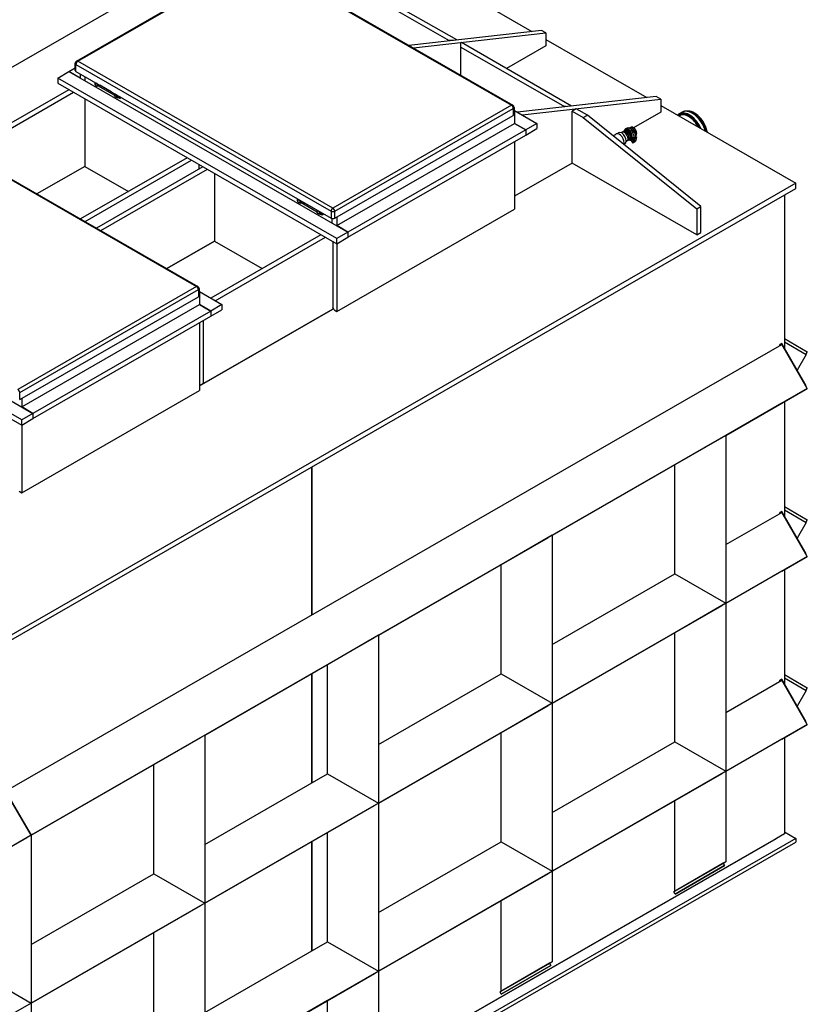
# Model space of a CAD drawing. Extents: x 30651 to 49405, y 32942 to 42566.
# Drawn here: x 47028 to 49405, y 35908 to 38880 of the extents above; entities that cross this region are included whole.
import ezdxf

# ---------------------------------------------------------------- set-up
doc = ezdxf.new("R2010")
doc.units = 0
doc.header["$LTSCALE"] = 2
doc.layers.add('VIDITELNÁ__ISO_', color=7, linetype='CONTINUOUS')
doc.layers.add('VIDITELNÁ_TENKÁ__ISO_', color=7, linetype='CONTINUOUS')

msp = doc.modelspace()

# ---------------------------------------------------------------- linework, layer by layer
at = {"layer": 'VIDITELNÁ__ISO_'}
for p, q in [((43667.113, 36814.814), (47612.204, 39086.641)), ((47199.664, 38755.153), (47738.649, 39065.534)), ((47746.314, 39065.534), (48516.099, 38622.244)), ((48346.913, 38818.956), (48014.745, 39010.238)), ((48269.983, 39019.796), (48574.028, 38844.708)), ((48012.03, 38997.729), (48324.288, 38817.912)), ((48602.606, 38847.948), (48202.867, 38802.623)), ((48216.444, 38794.805), (48616.182, 38840.13)), ((48616.182, 38840.13), (48602.606, 38847.948)), ((48616.182, 38840.13), (48616.182, 38800.888)), ((48337.705, 38817.912), (48324.288, 38817.912)), ((48324.288, 38817.912), (48324.288, 38816.39)), ((48360.945, 38810.875), (48359.587, 38810.093)), ((48359.587, 38797.584), (48359.587, 38810.093)), ((48359.587, 38712.374), (48359.587, 38797.584)), ((48359.587, 38797.584), (48671.846, 38617.767)), ((48693.112, 38619.593), (48360.945, 38810.875)), ((48616.182, 38800.888), (48497.235, 38732.391)), ((48616.182, 38820.433), (48920.228, 38645.345)), ((47177.078, 38723.706), (47195.817, 38734.496)), ((47195.817, 38727.307), (47195.817, 38748.498)), ((47143.137, 38704.16), (47177.078, 38723.706)), ((47143.137, 38704.16), (47143.137, 38688.463)), ((47984.877, 38219.434), (47143.137, 38704.16)), ((47177.078, 38723.706), (48018.818, 38238.98)), ((47211.019, 38704.16), (47177.078, 38723.706)), ((47198.066, 38724.18), (47967.851, 38280.89)), ((47211.019, 38716.72), (47211.019, 38704.16)), ((47224.596, 38708.902), (47224.596, 38696.342)), ((47224.596, 38708.902), (47224.596, 38696.342)), ((47143.137, 38688.463), (47984.877, 38203.738)), ((47255.784, 38684.936), (47255.784, 38690.942)), ((47256.542, 38684.5), (47255.784, 38684.936)), ((47256.542, 38683.502), (47256.542, 38687.98)), ((47259.883, 38679.344), (47256.544, 38683.496)), ((47256.598, 38688.085), (47258.672, 38689.279)), ((47263.332, 38679.628), (47259.946, 38679.318)), ((47259.993, 38688.396), (47260.099, 38688.457)), ((47263.387, 38684.176), (47265.46, 38685.37)), ((47263.387, 38679.644), (47265.966, 38681.13)), ((47314.921, 38650.882), (47264.18, 38680.101)), ((47265.966, 38681.13), (47265.966, 38685.079)), ((47265.966, 38683.981), (47265.968, 38683.982)), ((47270.039, 38682.733), (47270.039, 38682.249)), ((47303.98, 38662.703), (47270.039, 38682.249)), ((47177.078, 38668.918), (46855.712, 38483.856)), ((46869.289, 38476.037), (47190.655, 38661.1)), ((47303.98, 38663.188), (47303.98, 38662.703)), ((47303.98, 38662.703), (47304.401, 38662.945)), ((47314.921, 38649.884), (47314.921, 38654.362)), ((47318.262, 38645.726), (47314.923, 38649.877)), ((47314.977, 38654.467), (47317.051, 38655.661)), ((47321.711, 38646.01), (47318.325, 38645.699)), ((47318.371, 38654.778), (47318.478, 38654.839)), ((47321.765, 38650.558), (47323.839, 38651.752)), ((47321.765, 38646.026), (47324.345, 38647.512)), ((47324.345, 38647.512), (47324.345, 38651.46)), ((47324.783, 38645.077), (47326.141, 38645.858)), ((47330.454, 38641.937), (47324.893, 38645.139)), ((47330.454, 38647.942), (47330.454, 38641.937)), ((47331.812, 38642.718), (47330.454, 38641.937)), ((47331.812, 38647.16), (47331.812, 38642.718)), ((48948.805, 38648.585), (48530.344, 38601.137)), ((48962.382, 38640.767), (48948.805, 38648.585)), ((47224.596, 38641.554), (47224.596, 38437.343)), ((47224.596, 38641.554), (47224.596, 38437.343)), ((47224.596, 38641.554), (47224.596, 38443.622)), ((48519.947, 38615.589), (48519.947, 38594.398)), ((48543.921, 38593.319), (48962.382, 38640.767)), ((48677.009, 38617.767), (48671.846, 38617.767)), ((48671.846, 38617.767), (48671.846, 38617.181)), ((48962.382, 38640.767), (48962.382, 38601.524)), ((48962.382, 38621.07), (49369.675, 38386.525)), ((47978.712, 38280.89), (48517.697, 38591.271)), ((48519.947, 38607.276), (48521.147, 38606.585)), ((48521.147, 38606.585), (48519.947, 38605.893)), ((48521.147, 38606.585), (48521.147, 38567.343)), ((48521.147, 38606.433), (48589.029, 38567.343)), ((48707.144, 38611.512), (48694.925, 38604.476)), ((48694.925, 38447.507), (48694.925, 38604.476)), ((48694.925, 38604.476), (48728.867, 38584.93)), ((48741.085, 38591.967), (48707.144, 38611.512)), ((48728.867, 38584.93), (48741.085, 38591.967)), ((48728.867, 38584.93), (49071.672, 38309.037)), ((49083.891, 38316.074), (48741.085, 38591.967)), ((48962.382, 38601.524), (48880.042, 38554.108)), ((49018.869, 38590.491), (49017.176, 38589.516)), ((49026.876, 38600.917), (49018.391, 38596.031)), ((47984.877, 38258.525), (48521.147, 38567.343)), ((48555.088, 38547.797), (48521.147, 38567.343)), ((48521.147, 38567.343), (48555.088, 38547.797)), ((48589.029, 38567.343), (48555.088, 38547.797)), ((48589.029, 38567.343), (48589.029, 38551.646)), ((48873.676, 38555.316), (48869.411, 38553.959)), ((48555.088, 38547.797), (48018.818, 38238.98)), ((48018.818, 38223.283), (48555.088, 38532.1)), ((48555.088, 38532.1), (48589.029, 38551.646)), ((48555.088, 38547.797), (48555.088, 38532.1)), ((48555.088, 38547.797), (48555.088, 38532.1)), ((48827.997, 38535.234), (48834.785, 38539.143)), ((48843.104, 38538.948), (48845.291, 38540.208)), ((48850.577, 38542.014), (48846.312, 38540.657)), ((48854.427, 38544.231), (48850.162, 38542.874)), ((48858.277, 38546.448), (48854.012, 38545.091)), ((48855.609, 38549.916), (48860.428, 38552.691)), ((48861.967, 38548.614), (48857.862, 38547.308)), ((48869.826, 38553.099), (48868.162, 38552.569)), ((48870.814, 38543.978), (48873.19, 38545.356)), ((48873.192, 38545.357), (48878.011, 38548.133)), ((48876.249, 38540.361), (48878.044, 38541.403)), ((48878.044, 38541.403), (48882.863, 38544.178)), ((48882.179, 38523.828), (48886.998, 38526.603)), ((48882.179, 38523.828), (48885.132, 38522.127)), ((48889.951, 38524.903), (48885.132, 38522.127)), ((48887.936, 38530.553), (48886.823, 38529.544)), ((48889.951, 38524.903), (48886.998, 38526.603)), ((46795.963, 38518.263), (47565.748, 38074.973)), ((48521.147, 38512.555), (48521.147, 38308.344)), ((48851.323, 38503.247), (48854.427, 38505.034)), ((48858.435, 38512.327), (48860.621, 38513.586)), ((48864.837, 38517.252), (48861.522, 38514.244)), ((48868.687, 38519.469), (48865.372, 38516.461)), ((48872.536, 38521.686), (48869.222, 38518.678)), ((48870.938, 38516.768), (48871.87, 38517.304)), ((48876.262, 38523.79), (48873.072, 38520.895)), ((48877.155, 38509.169), (48873.089, 38516.212)), ((48879.179, 38508.985), (48883.999, 38511.761)), ((48881.54, 38521.337), (48882.069, 38521.641)), ((47224.596, 38437.343), (47080.539, 38354.386)), ((47533.46, 38463.691), (47212.094, 38278.629)), ((47224.596, 38437.343), (47356.151, 38361.586)), ((47225.67, 38270.811), (47547.037, 38455.873)), ((47580.978, 38436.328), (47259.612, 38251.265)), ((47568.759, 38443.364), (47568.759, 38429.291)), ((48694.925, 38447.507), (48521.147, 38347.434)), ((49071.672, 38230.553), (48694.925, 38447.507)), ((47273.188, 38243.447), (47594.554, 38428.51)), ((47616.277, 38416.001), (47616.277, 38211.844)), ((49369.675, 38386.525), (44624.706, 35654.079)), ((49369.675, 38370.828), (49369.675, 38386.525)), ((44624.706, 35638.382), (49369.675, 38370.828)), ((49335.734, 38351.283), (49335.734, 37888.887)), ((47866.724, 38333.119), (47866.724, 38339.125)), ((47867.483, 38332.683), (47866.724, 38333.119)), ((47867.483, 38331.685), (47867.483, 38336.163)), ((47870.823, 38327.527), (47867.485, 38331.678)), ((47867.539, 38336.268), (47869.612, 38337.462)), ((47874.273, 38327.811), (47870.887, 38327.5)), ((47870.933, 38336.579), (47871.039, 38336.64)), ((47874.327, 38332.359), (47876.401, 38333.553)), ((47874.327, 38327.827), (47876.906, 38329.313)), ((47876.906, 38329.313), (47876.906, 38333.261)), ((47877.345, 38326.878), (47878.703, 38327.659)), ((47925.861, 38299.065), (47877.454, 38326.94)), ((47880.979, 38330.916), (47880.979, 38330.431)), ((47914.921, 38310.886), (47880.979, 38330.431)), ((49071.672, 38309.037), (49083.891, 38316.074)), ((49083.891, 38237.589), (49083.891, 38316.074)), ((47914.921, 38311.371), (47914.921, 38310.886)), ((47914.921, 38310.886), (47915.341, 38311.128)), ((47925.861, 38298.067), (47925.861, 38302.545)), ((47929.202, 38293.909), (47925.863, 38298.06)), ((47925.917, 38302.65), (47927.991, 38303.844)), ((47932.651, 38294.193), (47929.265, 38293.882)), ((47929.312, 38302.961), (47929.418, 38303.022)), ((47932.706, 38298.741), (47934.779, 38299.935)), ((47932.706, 38294.209), (47935.285, 38295.695)), ((47935.285, 38295.695), (47935.285, 38299.643)), ((47935.724, 38293.26), (47937.081, 38294.041)), ((47941.395, 38290.119), (47935.833, 38293.322)), ((47941.395, 38296.125), (47941.395, 38290.119)), ((47942.752, 38290.901), (47941.395, 38290.119)), ((47942.752, 38295.343), (47942.752, 38290.901)), ((47984.877, 37999.526), (48521.147, 38308.344)), ((49071.672, 38309.037), (49071.672, 38230.553)), ((47971.301, 38266.343), (47971.301, 38279.744)), ((47971.301, 38266.343), (47971.301, 38279.744)), ((47984.877, 38284.44), (47984.877, 38258.525)), ((48018.818, 38238.98), (47984.877, 38258.525)), ((47937.36, 38231.101), (47604.789, 38039.587)), ((48018.818, 38238.98), (47984.877, 38219.434)), ((48018.818, 38238.98), (48018.818, 38223.283)), ((48018.818, 38238.98), (48018.818, 38223.283)), ((49071.672, 38230.553), (49083.891, 38237.589)), ((47616.277, 38211.844), (47472.172, 38128.86)), ((47472.22, 38128.832), (47616.277, 38211.789)), ((47616.277, 38211.844), (47616.277, 38211.789)), ((47616.277, 38211.789), (47760.05, 38128.996)), ((47618.366, 38031.768), (47950.936, 38223.283)), ((47972.658, 38210.774), (47972.658, 38006.617)), ((47984.877, 38203.738), (48018.818, 38223.283)), ((47984.877, 38203.738), (47984.877, 38219.434)), ((47984.877, 38203.738), (47984.877, 37999.526)), ((46226.727, 38176.435), (47068.467, 37691.709)), ((47034.526, 37672.163), (46192.786, 38156.889)), ((46192.786, 38141.192), (47034.526, 37656.467)), ((47569.595, 38068.318), (47569.595, 38047.127)), ((47569.595, 38060.005), (47570.795, 38059.314)), ((47570.795, 38059.314), (47569.595, 38058.622)), ((47570.795, 38059.314), (47570.795, 38020.071)), ((47570.795, 38059.162), (47638.678, 38020.071)), ((47028.361, 37733.619), (47567.346, 38044)), ((47034.526, 37711.254), (47570.795, 38020.071)), ((47604.737, 38000.526), (47570.795, 38020.071)), ((47570.795, 38020.071), (47604.737, 38000.526)), ((47638.678, 38020.071), (47604.737, 38000.526)), ((47638.678, 38020.071), (47638.678, 38004.375)), ((47604.737, 38000.526), (47068.467, 37691.709)), ((47570.795, 37775.145), (47972.658, 38006.563)), ((47972.658, 38006.617), (47583.014, 37782.236)), ((47604.737, 37984.829), (47638.678, 38004.375)), ((47604.737, 38000.526), (47604.737, 37984.829)), ((47604.737, 38000.526), (47604.737, 37984.829)), ((47976.731, 38004.217), (47972.658, 38011.272)), ((47972.658, 38008.126), (47974.021, 38008.911)), ((47972.658, 38006.617), (47972.658, 38006.563)), ((47976.731, 38004.217), (47984.877, 37999.526)), ((47068.467, 37676.012), (47604.737, 37984.829)), ((47570.795, 37965.284), (47570.795, 37761.073)), ((47583.014, 37782.236), (47583.014, 37972.32)), ((46985.98, 36551.249), (49327.917, 37899.881)), ((49327.588, 37902.996), (49322.157, 37899.869)), ((49322.157, 37896.564), (49322.157, 37899.869)), ((49322.157, 37899.869), (49323.589, 37897.389)), ((49401.508, 37774.963), (49327.588, 37902.996)), ((49404.717, 37766.86), (49327.917, 37899.881)), ((49335.734, 37917.616), (49404.717, 37877.583)), ((49335.734, 37907.65), (49401.508, 37869.48)), ((49404.717, 37877.583), (49400.408, 37870.118)), ((49401.508, 37869.48), (49374.223, 37822.221)), ((47583.014, 37782.236), (47570.795, 37775.172)), ((47034.526, 37452.255), (47570.795, 37761.073)), ((49404.717, 37766.86), (47062.78, 36418.228)), ((49158.984, 37625.326), (49398.957, 37763.517)), ((49158.984, 37625.326), (49398.957, 37763.517)), ((49327.917, 37722.291), (49398.957, 37763.517)), ((49398.957, 37763.517), (49404.717, 37766.86)), ((49401.508, 37774.963), (49400.406, 37774.328)), ((49400.408, 37774.324), (49401.508, 37774.963)), ((47034.526, 37737.169), (47034.526, 37711.254)), ((49327.917, 37722.291), (49158.984, 37625.009)), ((49335.734, 37726.827), (49335.734, 37381.877)), ((47068.467, 37691.709), (47034.526, 37711.254)), ((47068.467, 37691.709), (47034.526, 37672.163)), ((47068.467, 37691.709), (47068.467, 37676.012)), ((47068.467, 37691.709), (47068.467, 37676.012)), ((47034.526, 37656.467), (47068.467, 37676.012)), ((47034.526, 37656.467), (47034.526, 37672.163)), ((47034.526, 37656.467), (47034.526, 37452.255)), ((48634.933, 37323.545), (49147.464, 37618.692)), ((48634.933, 37323.545), (49147.464, 37618.692)), ((49158.984, 37625.351), (49005.384, 37536.556)), ((49158.984, 37625.351), (49158.984, 37118.341)), ((47910.207, 37530.376), (47910.207, 37083.476)), ((47910.207, 37083.476), (47910.207, 37530.376)), ((49005.384, 37536.556), (48634.933, 37323.228)), ((49005.384, 37207.137), (49005.384, 37536.556)), ((47026.38, 37456.946), (47034.526, 37452.255)), ((49327.588, 37395.986), (49322.157, 37392.859)), ((49401.508, 37267.953), (49327.588, 37395.986)), ((49335.734, 37410.606), (49404.717, 37370.573)), ((49335.734, 37400.64), (49401.508, 37362.47)), ((49158.984, 37295.589), (49327.917, 37392.871)), ((49322.157, 37389.554), (49322.157, 37392.859)), ((49322.157, 37392.859), (49323.589, 37390.379)), ((49404.717, 37259.85), (49327.917, 37392.871)), ((49404.717, 37370.573), (49400.408, 37363.108)), ((49401.508, 37362.47), (49374.223, 37315.211)), ((48110.882, 37021.764), (48623.413, 37316.911)), ((48110.882, 37021.764), (48623.413, 37316.911)), ((48634.933, 37323.571), (48481.333, 37234.775)), ((48634.933, 37323.571), (48634.933, 36816.561)), ((49404.717, 37259.85), (47062.78, 35911.218)), ((49158.984, 37118.316), (49398.957, 37256.507)), ((49158.984, 37118.316), (49398.957, 37256.507)), ((49327.917, 37215.281), (49398.957, 37256.507)), ((49398.957, 37256.507), (49404.717, 37259.85)), ((49401.508, 37267.953), (49400.406, 37267.318)), ((49400.408, 37267.314), (49401.508, 37267.953)), ((48481.333, 37234.775), (48110.882, 37021.447)), ((48481.333, 36905.356), (48481.333, 37234.775)), ((49335.734, 37219.817), (49335.734, 36874.867)), ((48634.933, 36993.808), (49005.384, 37207.137)), ((49005.384, 37207.137), (49158.984, 37118.341)), ((49327.917, 37215.281), (49158.984, 37117.999)), ((48634.933, 36816.535), (49147.464, 37111.682)), ((48634.933, 36816.535), (49147.464, 37111.682)), ((49158.984, 37118.341), (49005.384, 37029.546)), ((49158.984, 37118.341), (49158.984, 36611.331)), ((47586.831, 36719.983), (48099.362, 37015.13)), ((47586.831, 36719.983), (48099.362, 37015.13)), ((48110.882, 37021.79), (47957.282, 36932.995)), ((48110.882, 37021.79), (48110.882, 36514.78)), ((49005.384, 37029.546), (48634.933, 36816.218)), ((49005.384, 36700.127), (49005.384, 37029.546)), ((47957.282, 36932.995), (47586.831, 36719.666)), ((47957.282, 36603.575), (47957.282, 36932.995)), ((47910.207, 36905.886), (47910.207, 36576.466)), ((47910.207, 36576.466), (47910.207, 36905.886)), ((48110.882, 36692.027), (48481.333, 36905.356)), ((48481.333, 36905.356), (48634.933, 36816.561)), ((49327.588, 36888.976), (49322.157, 36885.849)), ((49401.508, 36760.943), (49327.588, 36888.976)), ((49335.734, 36903.596), (49404.717, 36863.563)), ((49335.734, 36893.63), (49401.508, 36855.46)), ((49158.984, 36788.579), (49327.917, 36885.861)), ((49322.157, 36882.544), (49322.157, 36885.849)), ((49322.157, 36885.849), (49323.589, 36883.369)), ((49404.717, 36752.84), (49327.917, 36885.861)), ((49404.717, 36863.563), (49400.408, 36856.098)), ((49401.508, 36855.46), (49374.223, 36808.201)), ((48110.882, 36514.754), (48623.413, 36809.901)), ((48110.882, 36514.754), (48623.413, 36809.901)), ((48634.933, 36816.561), (48481.333, 36727.765)), ((48634.933, 36816.561), (48634.933, 36309.551)), ((49404.717, 36752.84), (47062.78, 35404.208)), ((49158.984, 36611.306), (49398.957, 36749.497)), ((49158.984, 36611.306), (49398.957, 36749.497)), ((49327.917, 36708.271), (49398.957, 36749.497)), ((49398.957, 36749.497), (49404.717, 36752.84)), ((49401.508, 36760.943), (49400.406, 36760.308)), ((49400.408, 36760.304), (49401.508, 36760.943)), ((47062.78, 36418.202), (47575.311, 36713.349)), ((47062.78, 36418.202), (47575.311, 36713.349)), ((47586.831, 36720.009), (47433.231, 36631.214)), ((47586.831, 36720.009), (47586.831, 36212.999)), ((48481.333, 36727.765), (48110.882, 36514.437)), ((48481.333, 36398.346), (48481.333, 36727.765)), ((49335.734, 36712.807), (49335.734, 36422.842)), ((48634.933, 36486.798), (49005.384, 36700.127)), ((49005.384, 36700.127), (49158.984, 36611.331)), ((49327.917, 36708.271), (49158.984, 36610.989)), ((47433.231, 36631.214), (47062.78, 36417.885)), ((47433.231, 36301.794), (47433.231, 36631.214)), ((47586.831, 36390.246), (47957.282, 36603.575)), ((47957.282, 36603.575), (48110.882, 36514.78)), ((48634.933, 36309.525), (49147.464, 36604.672)), ((48634.933, 36309.525), (49147.464, 36604.672)), ((49158.984, 36611.331), (49005.384, 36522.536)), ((49158.984, 36611.331), (49158.984, 36337.909)), ((46985.98, 36551.249), (47062.78, 36418.228)), ((47062.78, 36418.228), (46985.98, 36551.249)), ((47586.831, 36212.973), (48099.362, 36508.12)), ((47586.831, 36212.973), (48099.362, 36508.12)), ((48110.882, 36514.78), (47957.282, 36425.985)), ((48110.882, 36514.78), (48110.882, 36007.77)), ((49005.384, 36522.536), (48634.933, 36309.208)), ((49005.384, 36249.114), (49005.384, 36522.536)), ((47062.78, 36418.228), (44720.842, 35069.596)), ((47062.78, 36418.228), (46909.18, 36329.433)), ((47062.78, 36418.228), (47062.78, 35911.218)), ((47957.282, 36425.985), (47586.831, 36212.656)), ((49335.734, 36422.842), (47910.207, 35601.936)), ((47957.282, 36096.565), (47957.282, 36425.985)), ((49335.734, 36422.842), (49311.296, 36408.715)), ((49335.734, 36428.261), (49369.675, 36408.715)), ((49369.675, 36408.715), (44624.706, 33676.269)), ((44624.706, 33664.496), (49369.675, 36396.942)), ((46538.729, 36116.421), (47051.26, 36411.568)), ((46538.729, 36116.421), (47051.26, 36411.568)), ((47897.988, 35594.845), (49311.296, 36408.715)), ((47910.207, 36398.876), (47910.207, 36069.456)), ((47910.207, 36069.456), (47910.207, 36398.876)), ((48110.882, 36185.017), (48481.333, 36398.346)), ((48481.333, 36398.346), (48634.933, 36309.551)), ((49369.675, 36408.715), (49369.675, 36396.942)), ((49151.094, 36333.33), (49001.752, 36246.996)), ((49005.384, 36249.114), (49158.984, 36337.909)), ((49005.592, 36240.345), (49154.934, 36326.679)), ((49154.936, 36326.347), (49005.592, 36240.345)), ((49151.094, 36333.33), (49154.934, 36326.679)), ((49158.984, 36337.883), (49151.098, 36333.324)), ((49154.934, 36326.679), (49154.936, 36326.347)), ((49158.984, 36337.909), (49158.984, 36337.883)), ((47062.78, 36088.465), (47433.231, 36301.794)), ((47433.231, 36301.794), (47586.831, 36212.999)), ((48110.882, 36007.744), (48623.413, 36302.891)), ((48110.882, 36007.744), (48623.413, 36302.891)), ((48634.933, 36309.551), (48481.333, 36220.755)), ((48634.933, 36309.551), (48634.933, 36036.128)), ((49005.592, 36240.345), (49001.752, 36246.996)), ((49005.384, 36249.096), (49005.384, 36249.114)), ((47062.78, 35911.192), (47575.311, 36206.339)), ((47062.78, 35911.192), (47575.311, 36206.339)), ((47586.831, 36212.999), (47433.231, 36124.204)), ((47586.831, 36212.999), (47586.831, 35705.989)), ((48481.333, 36220.755), (48110.882, 36007.427)), ((48481.333, 35947.333), (48481.333, 36220.755)), ((47433.231, 36124.204), (47062.78, 35910.875)), ((47433.231, 35794.784), (47433.231, 36124.204)), ((47586.831, 35883.236), (47957.282, 36096.565)), ((47957.282, 36096.565), (48110.882, 36007.77)), ((48627.043, 36031.55), (48477.701, 35945.216)), ((48481.333, 35947.333), (48634.933, 36036.128)), ((48627.043, 36031.55), (48630.883, 36024.898)), ((48634.933, 36036.102), (48627.047, 36031.543)), ((48634.933, 36036.128), (48634.933, 36036.102)), ((46909.18, 36000.013), (47062.78, 35911.218)), ((47586.831, 35705.963), (48099.362, 36001.11)), ((47586.831, 35705.963), (48099.362, 36001.11)), ((48110.882, 36007.77), (47957.282, 35918.975)), ((48110.882, 36007.77), (48110.882, 35734.347)), ((48481.541, 35938.565), (48630.883, 36024.898)), ((48630.885, 36024.566), (48481.541, 35938.565)), ((48630.883, 36024.898), (48630.885, 36024.566)), ((48481.541, 35938.565), (48477.701, 35945.216)), ((48481.333, 35947.315), (48481.333, 35947.333)), ((47062.78, 35911.218), (44720.842, 34562.586)), ((47062.78, 35911.218), (46909.18, 35822.423)), ((47062.78, 35911.218), (47062.78, 35404.208)), ((47957.282, 35918.975), (47586.831, 35705.646)), ((47957.282, 35645.552), (47957.282, 35918.975))]:
    msp.add_line(p, q, dxfattribs=at)
at = {"layer": 'VIDITELNÁ__ISO_', "flags": 128}
for points in [[(49018.391, 38596.031), (49017.674, 38595.6), (49016.975, 38595.141), (49016.292, 38594.655), (49015.627, 38594.143), (49014.98, 38593.604), (49014.351, 38593.039), (49013.742, 38592.449), (49013.151, 38591.834)], [(49098.559, 38542.651), (49098.073, 38544.371), (49097.549, 38546.095), (49096.987, 38547.821), (49096.388, 38549.546), (49095.751, 38551.27), (49095.079, 38552.991), (49094.371, 38554.706), (49093.628, 38556.415), (49092.852, 38558.116), (49092.042, 38559.808), (49091.2, 38561.488), (49090.326, 38563.156), (49089.421, 38564.809), (49088.486, 38566.446), (49087.521, 38568.066), (49086.528, 38569.666), (49085.508, 38571.246), (49084.461, 38572.804), (49083.389, 38574.339), (49082.292, 38575.849), (49081.173, 38577.333), (49080.03, 38578.789), (49078.867, 38580.216), (49077.683, 38581.612), (49076.48, 38582.977), (49075.258, 38584.309), (49074.02, 38585.606), (49072.765, 38586.867), (49071.496, 38588.092), (49070.214, 38589.279), (49068.919, 38590.427), (49067.613, 38591.535), (49066.296, 38592.602), (49064.971, 38593.627), (49063.638, 38594.609), (49062.298, 38595.545), (49060.952, 38596.437), (49059.603, 38597.283), (49058.25, 38598.081), (49056.895, 38598.833), (49055.539, 38599.535), (49054.184, 38600.189), (49052.83, 38600.793), (49051.478, 38601.345), (49050.13, 38601.847), (49048.788, 38602.296), (49047.451, 38602.692), (49046.121, 38603.035), (49044.799, 38603.324), (49043.487, 38603.558), (49042.186, 38603.738), (49040.897, 38603.862), (49039.622, 38603.93), (49038.361, 38603.942), (49037.116, 38603.898), (49035.888, 38603.796), (49034.679, 38603.636), (49033.49, 38603.418), (49032.324, 38603.143), (49031.181, 38602.811), (49030.063, 38602.422), (49028.971, 38601.977), (49027.909, 38601.475), (49026.876, 38600.917)], [(48819.568, 38528.803), (48820.514, 38529.699), (48821.488, 38530.572), (48822.492, 38531.419), (48823.526, 38532.241), (48824.592, 38533.035), (48825.692, 38533.799), (48826.826, 38534.532), (48827.997, 38535.234)]]:
    msp.add_lwpolyline(points, dxfattribs=at)
at = {"layer": 'VIDITELNÁ__ISO_'}
for centre, start, end in [((47203.497, 38748.498), 119.935992, 180), ((48512.267, 38615.589), 0, 60.064008), ((47561.915, 38068.318), 0, 60.064008)]:
    msp.add_arc(centre, 7.68, start, end, dxfattribs=at)
for centre, major_axis, ratio, start_param, end_param in [((47203.497, 38727.307), (-7.68, 0), 0.5758617, 0, 0.78539816), ((47256.734, 38687.916), (0.162, -0.148), 0.69726071, 2.92285775, 4.49365408), ((47256.734, 38683.566), (-0.191, -0.067), 0.21663163, 6.20702749, 6.99242566), ((47259.993, 38688.215), (-0.081, -0.192), 0.56614448, 3.78441373, 5.35521005), ((47259.993, 38679.515), (-0.081, -0.192), 0.56614448, 5.35521005, 6.57807803), ((47263.251, 38684.163), (-0.191, -0.067), 0.21663163, 0.70924035, 2.28003668), ((47263.251, 38679.813), (-0.162, 0.148), 0.69726071, 1.35206142, 2.92285775), ((47263.93, 38686.132), (1.557, -2.704), 0.57809312, 0.39254075, 0.83415279), ((47315.113, 38654.298), (0.162, -0.148), 0.69726071, 2.92285775, 4.49365408), ((47315.113, 38649.948), (-0.191, -0.067), 0.21663163, 6.20702749, 6.99242566), ((47320.951, 38651.732), (-3.833, 6.655), 0.57809312, 0.51596446, 0.79996136), ((47318.371, 38654.597), (-0.081, -0.192), 0.56614448, 3.78441373, 5.35521005), ((47318.371, 38645.896), (-0.081, -0.192), 0.56614448, 5.35521005, 6.57807803), ((47320.951, 38651.732), (3.833, -6.655), 0.57809312, 5.37793368, 7.34188459), ((47321.63, 38650.545), (-0.191, -0.067), 0.21663163, 0.70924035, 2.28003668), ((47321.63, 38646.195), (-0.162, 0.148), 0.69726071, 1.35206142, 2.92285775), ((47322.309, 38652.514), (3.833, -6.655), 0.57809312, 0, 0.80634707), ((48512.267, 38594.398), (7.68, 0), 0.5758617, 5.49778714, 6.28318531), ((49063.866, 38551.596), (-28.744, 49.915), 0.57809312, 4.16541894, 6.08306677), ((49061.49, 38550.228), (28.744, -49.915), 0.57809312, 1.08407186, 2.67280963), ((49061.49, 38550.228), (-28.026, 48.667), 0.57809312, 4.23351422, 5.51595107), ((48869.722, 38536.552), (-9.294, 16.139), 0.57809312, 5.0347022, 6.28318531), ((48876.055, 38540.199), (-7.665, 13.311), 0.57809312, 3.68627267, 6.40935037), ((48876.055, 38540.199), (-7.186, 12.479), 0.57809312, 3.82464598, 6.15793522), ((48879.905, 38542.416), (-7.186, 12.479), 0.57809312, 3.26684274, 6.15793522), ((48844.606, 38522.088), (9.821, -17.054), 0.57809312, 0, 3.14159265), ((48852.956, 38526.897), (7.665, -13.311), 0.57809312, 0, 3.14159265), ((48856.806, 38529.114), (-7.665, 13.311), 0.57809312, 2.91142154, 6.51335642), ((48856.806, 38529.114), (7.186, -12.479), 0.57809312, 0.12525009, 3.01634256), ((48860.656, 38531.331), (7.665, -13.311), 0.57809312, 6.0530142, 9.65494907), ((48864.903, 38533.776), (-9.294, 16.139), 0.57809312, 5.03418198, 6.9005336), ((48864.903, 38533.776), (-8.288, 14.392), 0.57809312, 2.73344821, 6.69132975), ((48860.656, 38531.331), (7.186, -12.479), 0.57809312, 0.12525009, 3.01634256), ((48864.505, 38533.548), (-7.665, 13.311), 0.57809312, 2.91142154, 6.51335642), ((48864.505, 38533.548), (7.186, -12.479), 0.57809312, 0.12525009, 3.01634256), ((48869.722, 38536.552), (-8.288, 14.392), 0.57809312, 0.29385106, 0.43612049), ((48868.355, 38535.765), (-7.665, 13.311), 0.57809312, 0.03591353, 0.23017111), ((48872.205, 38537.982), (7.665, -13.311), 0.57809312, 1.9650003, 2.53842192), ((48874.15, 38543.694), (-0.958, 1.664), 0.57809312, 4.88803059, 6.28511902), ((48872.205, 38537.982), (-7.186, 12.479), 0.57809312, 5.13449028, 5.34710847), ((48864.903, 38533.776), (12.323, -21.399), 0.57809312, 1.6571403, 1.74643794), ((48864.903, 38533.776), (9.294, -16.139), 0.57809312, 0.1406386, 0.72043281), ((48875.289, 38542.024), (0.958, -1.664), 0.57809312, 0.00193371, 1.6571403), ((48879.004, 38539.74), (-0.958, 1.664), 0.57809312, 0.00193371, 1.49980567), ((48880.091, 38523.853), (1.449, -2.517), 0.57809312, 3.86202547, 7.00361812), ((48864.903, 38533.776), (12.192, -21.172), 0.57809312, 0.78733187, 1.49980567), ((48878.969, 38546.469), (-0.958, 1.664), 0.57809312, 4.88803059, 6.28318531), ((48869.722, 38536.552), (-12.323, 21.399), 0.57809312, 4.79873296, 4.88803059), ((48880.108, 38544.799), (0.958, -1.664), 0.57809312, 0.085084, 1.6571403), ((48883.823, 38542.515), (-0.958, 1.664), 0.57809312, 0.00193371, 1.49980567), ((48869.722, 38536.552), (-12.192, 21.172), 0.57809312, 3.92892453, 4.64139833), ((48869.722, 38536.552), (14.276, -24.791), 0.57809312, 0, 0.78733187), ((48864.903, 38533.776), (9.294, -16.139), 0.57809312, 5.66583702, 5.97581424), ((48872.182, 38515.686), (-0.905, 1.572), 0.57809312, 4.71432269, 6.82111621), ((48869.722, 38536.552), (8.288, -14.392), 0.57809312, 5.84706482, 5.98933424), ((48868.355, 38535.765), (7.665, -13.311), 0.57809312, 6.0530142, 6.24727178), ((48877.099, 38516.107), (-1.491, 2.589), 0.57809312, 0.1406386, 3.64152476), ((48877.739, 38509.508), (0.583, -1.012), 0.57809312, 4.71432269, 5.92377303), ((48864.903, 38533.776), (14.276, -24.791), 0.57809312, 6.20909107, 7.07051718), ((48864.903, 38533.776), (12.192, -21.172), 0.57809312, 0.1836551, 0.72043281), ((48881.919, 38518.882), (-1.491, 2.589), 0.57809312, 0.1406386, 1.90177852), ((48869.722, 38536.552), (9.294, -16.139), 0.57809312, 0.1406386, 0.14750049), ((47867.675, 38336.099), (0.162, -0.148), 0.69726071, 2.92285775, 4.49365408), ((47867.675, 38331.749), (-0.191, -0.067), 0.21663163, 6.20702749, 6.99242566), ((47873.512, 38333.533), (-3.833, 6.655), 0.57809312, 0.51596446, 0.79996136), ((47870.933, 38336.398), (-0.081, -0.192), 0.56614448, 3.78441373, 5.35521005), ((47870.933, 38327.697), (-0.081, -0.192), 0.56614448, 5.35521005, 6.57807803), ((47873.512, 38333.533), (3.833, -6.655), 0.57809312, 5.37793368, 7.34188459), ((47874.191, 38332.346), (-0.191, -0.067), 0.21663163, 0.70924035, 2.28003668), ((47874.191, 38327.996), (-0.162, 0.148), 0.69726071, 1.35206142, 2.92285775), ((47874.87, 38334.315), (3.833, -6.655), 0.57809312, 0, 0.80634707), ((47926.053, 38302.481), (0.162, -0.148), 0.69726071, 2.92285775, 4.49365408), ((47926.053, 38298.131), (-0.191, -0.067), 0.21663163, 6.20702749, 6.99242566), ((47931.891, 38299.915), (-3.833, 6.655), 0.57809312, 0.51596446, 0.79996136), ((47929.312, 38302.779), (-0.081, -0.192), 0.56614448, 3.78441373, 5.35521005), ((47929.312, 38294.079), (-0.081, -0.192), 0.56614448, 5.35521005, 6.57807803), ((47931.891, 38299.915), (3.833, -6.655), 0.57809312, 5.37793368, 7.34188459), ((47932.57, 38298.728), (-0.191, -0.067), 0.21663163, 0.70924035, 2.28003668), ((47932.57, 38294.378), (-0.162, 0.148), 0.69726071, 1.35206142, 2.92285775), ((47933.249, 38300.697), (3.833, -6.655), 0.57809312, 0, 0.80634707), ((47973.281, 38284.017), (7.68, 0), 0.5758617, 3.92699082, 5.49778714), ((47561.915, 38047.127), (7.68, 0), 0.5758617, 5.49778714, 6.28318531)]:
    msp.add_ellipse(centre, major_axis=major_axis, ratio=ratio, start_param=start_param, end_param=end_param, dxfattribs=at)
at = {"layer": 'VIDITELNÁ_TENKÁ__ISO_'}
for p, q in [((47203.497, 38754.776), (47742.482, 39065.157)), ((47742.482, 39065.157), (48512.267, 38621.868)), ((47198.066, 38745.37), (47967.851, 38302.081)), ((47198.066, 38724.18), (47198.066, 38745.37)), ((47973.281, 38311.487), (47203.497, 38754.776)), ((47259.993, 38688.396), (47256.598, 38688.085)), ((47256.598, 38687.838), (47259.857, 38688.136)), ((47256.598, 38683.488), (47256.598, 38687.838)), ((47259.857, 38679.436), (47256.598, 38683.488)), ((47259.857, 38688.136), (47263.115, 38684.085)), ((47263.115, 38679.735), (47259.857, 38679.436)), ((47263.387, 38684.176), (47259.993, 38688.396)), ((47263.115, 38684.085), (47263.115, 38679.735)), ((47263.387, 38679.644), (47263.387, 38684.176)), ((47318.371, 38654.778), (47314.977, 38654.467)), ((47314.977, 38654.22), (47318.236, 38654.518)), ((47314.977, 38649.87), (47314.977, 38654.22)), ((47318.236, 38645.818), (47314.977, 38649.87)), ((47318.236, 38654.518), (47321.494, 38650.467)), ((47321.494, 38646.117), (47318.236, 38645.818)), ((47321.765, 38650.558), (47318.371, 38654.778)), ((47321.494, 38650.467), (47321.494, 38646.117)), ((47321.765, 38646.026), (47321.765, 38650.558)), ((48512.267, 38621.868), (47973.281, 38311.487)), ((47978.712, 38302.081), (48517.697, 38612.462)), ((48517.697, 38612.462), (48517.697, 38591.271)), ((48874.929, 38544.53), (48879.749, 38547.305)), ((48876.164, 38542.719), (48880.984, 38545.494)), ((48877.976, 38539.305), (48882.796, 38542.081)), ((46792.13, 38517.886), (47561.915, 38074.597)), ((48875.413, 38518.55), (48880.232, 38521.325)), ((47870.933, 38336.579), (47867.539, 38336.268)), ((47867.539, 38336.021), (47870.797, 38336.319)), ((47867.539, 38331.671), (47867.539, 38336.021)), ((47870.797, 38327.619), (47867.539, 38331.671)), ((47870.797, 38336.319), (47874.055, 38332.268)), ((47874.055, 38327.918), (47870.797, 38327.619)), ((47874.327, 38332.359), (47870.933, 38336.579)), ((47874.055, 38332.268), (47874.055, 38327.918)), ((47874.327, 38327.827), (47874.327, 38332.359)), ((47929.312, 38302.961), (47925.917, 38302.65)), ((47925.917, 38302.403), (47929.176, 38302.701)), ((47925.917, 38298.053), (47925.917, 38302.403)), ((47929.176, 38294.001), (47925.917, 38298.053)), ((47929.176, 38302.701), (47932.434, 38298.65)), ((47932.434, 38294.3), (47929.176, 38294.001)), ((47932.706, 38298.741), (47929.312, 38302.961)), ((47932.434, 38298.65), (47932.434, 38294.3)), ((47932.706, 38294.209), (47932.706, 38298.741)), ((47967.851, 38302.081), (47967.851, 38280.89)), ((47978.712, 38280.89), (47978.712, 38302.081)), ((47561.915, 38074.597), (47022.93, 37764.216)), ((47028.361, 37754.81), (47567.346, 38065.191)), ((47567.346, 38065.191), (47567.346, 38044)), ((47028.361, 37733.619), (47028.361, 37754.81))]:
    msp.add_line(p, q, dxfattribs=at)
for centre, major_axis, ratio, start_param, end_param in [((47203.497, 38748.498), (-7.68, 0), 0.5758617, 0, 0.78539816), ((47203.497, 38748.498), (3.833, 6.655), 0.57809312, 0.78346445, 2.35426078), ((47203.497, 38748.498), (-3.833, 6.655), 0.57809312, 5.49972085, 6.28318531), ((48512.267, 38615.589), (3.833, 6.655), 0.57809312, 0, 0.78346445), ((48512.267, 38615.589), (3.833, -6.655), 0.57809312, 0.78733187, 2.3581282), ((48512.267, 38615.589), (7.68, 0), 0.5758617, 5.49778714, 6.28318531), ((49047.574, 38542.214), (-29.583, 51.371), 0.57809312, 4.59108203, 6.40835967), ((49047.574, 38542.214), (-28.505, 49.499), 0.57809312, 4.62091274, 6.37852896), ((49048.931, 38542.996), (-30.541, 53.035), 0.57809312, 4.52848531, 6.28318531), ((49046.895, 38541.823), (-28.026, 48.667), 0.57809312, 4.65776418, 6.28318531), ((49057.417, 38547.882), (-30.541, 53.035), 0.57809312, 4.30681257, 6.28318531), ((48837.818, 38518.179), (9.821, -17.054), 0.57809312, 0.34148716, 3.14159265), ((47973.281, 38305.208), (-3.833, -6.655), 0.57809312, 3.92505711, 5.49585344), ((47973.281, 38305.208), (7.68, 0), 0.5758617, 3.92699082, 5.49778714), ((47973.281, 38305.208), (-3.833, 6.655), 0.57809312, 3.92892453, 5.49972085), ((47561.915, 38068.318), (3.833, 6.655), 0.57809312, 0, 0.78346445), ((47561.915, 38068.318), (3.833, -6.655), 0.57809312, 0.78733187, 2.3581282), ((47561.915, 38068.318), (7.68, 0), 0.5758617, 5.49778714, 6.28318531), ((47022.93, 37757.937), (-3.833, 6.655), 0.57809312, 3.92892453, 5.49972085)]:
    msp.add_ellipse(centre, major_axis=major_axis, ratio=ratio, start_param=start_param, end_param=end_param, dxfattribs=at)

doc.saveas('drawing.dxf')
